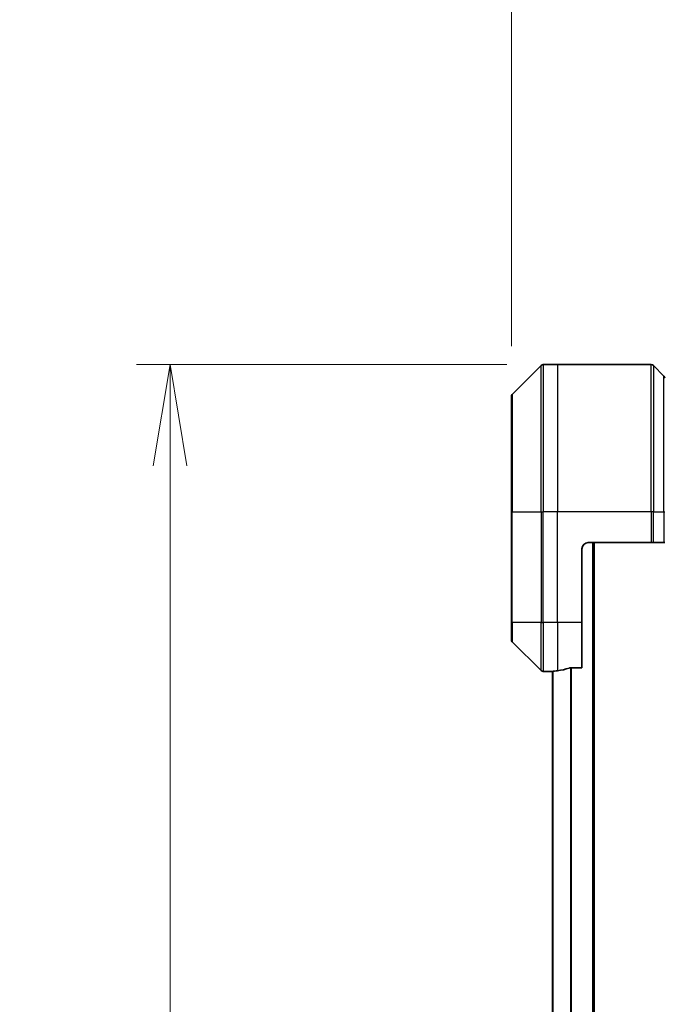
# Model space of a CAD drawing. Units: millimetres. Extents: x 80 to 10697, y 44 to 2152.
# Drawn here: x 3242 to 3347, y 1177 to 1337 of the extents above; entities that cross this region are included whole.
import ezdxf

# ---------------------------------------------------------------- set-up
doc = ezdxf.new("R2010")
doc.units = ezdxf.units.MM
doc.header["$LTSCALE"] = 5.5
doc.layers.get('Defpoints').update_dxf_attribs({"lineweight": 25})
for name, color, linetype, lineweight in [('Dimension (ISO)', 7, 'Continuous', 18), ('Visible (ISO)', 7, 'Continuous', 35), ('Visible Narrow (ISO)', 7, 'Continuous', 25)]:
    doc.layers.add(name, color=color, linetype=linetype, lineweight=lineweight)
doc.styles.add('Note Text (TK)', font='MS PGothic.ttf')
doc.dimstyles.new('Default - Method 1b (TK)', dxfattribs={"dimscale": 5.5, "dimtxt": 2.5, "dimasz": 2.5, "dimexe": 1, "dimexo": 1.5, "dimgap": 1, "dimtad": 1, "dimtoh": 1, "dimdsep": 46, "dimtxsty": 'Note Text (TK)', "dimblk": 'OPEN', "dimcen": 0.09, "dimdle": 5, "dimclrd": 100, "dimclre": 100, "dimclrt": 7, "dimadec": 1, "dimazin": 1, "dimtfac": 1, "dimtmove": 0, "dimatfit": 3, "dimldrblk": 'OPEN', "dimfxl": 1, "dimtolj": 1, "dimlwd": -1, "dimlwe": -1, "dimarcsym": 0})

# ---------------------------------------------------------------- blocks, each defined once
blk = doc.blocks.new('_Open')
at = {"color": 0, "linetype": 'ByBlock', "lineweight": -2}
for p, q in [((-1, 0.1667), (0, 0)), ((-1, -0.1667), (0, 0)), ((0, 0), (-1, 0))]:
    blk.add_line(p, q, dxfattribs=at)
blk = doc.blocks.new('*D40')
at = {"layer": 'Defpoints', "color": 0}
for p in [(3322.03, 1353.7), (3322.03, 1275.86), (3483.03, 1275.86)]:
    blk.add_point(p, dxfattribs=at)
at = {"layer": 'Dimension (ISO)', "color": 100}
for p, q in [((3322.03, 1284.11), (3322.03, 1359.2)), ((3483.03, 1284.11), (3483.03, 1359.2)), ((3466.53, 1353.7), (3338.53, 1353.7))]:
    blk.add_line(p, q, dxfattribs=at)
at = {"layer": 'Dimension (ISO)', "color": 100, "xscale": 16.5, "yscale": 16.5, "zscale": 16.5, "rotation": 180}
blk.add_blockref('_Open', (3322.03, 1353.7), dxfattribs=at)
at = {"layer": 'Dimension (ISO)', "color": 100, "xscale": 16.5, "yscale": 16.5, "zscale": 16.5}
blk.add_blockref('_Open', (3483.03, 1353.7), dxfattribs=at)
at = {"layer": 'Dimension (ISO)', "color": 7, "insert": (3386.13, 1368.54), "char_height": 13.75, "attachment_point": 4, "style": 'Note Text (TK)'}
blk.add_mtext('\\A1;\\fMS PGothic|b0|i0;{\\H18.6750;161', dxfattribs=at)
blk = doc.blocks.new('*D41')
at = {"layer": 'Defpoints', "color": 0}
for p in [(3329.53, 1281.07), (3266.41, 973.07), (3329.53, 973.07)]:
    blk.add_point(p, dxfattribs=at)
at = {"layer": 'Dimension (ISO)', "color": 100}
for p, q in [((3321.28, 1281.07), (3260.91, 1281.07)), ((3266.41, 1264.57), (3266.41, 989.57)), ((3321.28, 973.07), (3260.91, 973.07))]:
    blk.add_line(p, q, dxfattribs=at)
at = {"layer": 'Dimension (ISO)', "color": 100, "xscale": 16.5, "yscale": 16.5, "zscale": 16.5}
for p, rotation in [((3266.41, 1281.07), 90), ((3266.41, 973.07), 270)]:
    blk.add_blockref('_Open', p, dxfattribs=dict(at, rotation=rotation))
at = {"layer": 'Dimension (ISO)', "color": 7, "insert": (3251.57, 1108.02), "char_height": 13.75, "attachment_point": 4, "rotation": 90, "style": 'Note Text (TK)'}
blk.add_mtext('\\A1;\\fMS PGothic|b0|i0;{\\H18.6750;308', dxfattribs=at)

msp = doc.modelspace()

# ---------------------------------------------------------------- linework, layer by layer
at = {"layer": 'Visible (ISO)'}
for p, q in [((3326.881, 1280.9218), (3322.1738, 1276.2147)), ((3329.5274, 1281.0683), (3327.2345, 1281.0683)), ((3344.8203, 1281.0683), (3329.5274, 1281.0683)), ((3345.1738, 1280.9218), (3346.881, 1279.2147)), ((3322.0274, 1257.0683), (3322.0274, 1275.8612)), ((3322.0274, 1257.0683), (3322.0274, 1239.0683)), ((3334.5274, 1252.0683), (3344.8203, 1252.0683)), ((3335.5274, 1002.0683), (3335.5274, 1252.0683)), ((3345.1738, 1252.0683), (3344.8203, 1252.0683)), ((3345.1738, 1252.0683), (3346.881, 1252.0683)), ((3347.0274, 1252.0683), (3346.881, 1252.0683)), ((3333.5274, 1239.0683), (3333.5274, 1251.0683)), ((3322.0274, 1236.2754), (3322.0274, 1239.0683)), ((3333.5274, 1239.0683), (3333.5274, 1231.6521)), ((3322.1738, 1235.9218), (3326.881, 1231.2147)), ((3328.5274, 1231.0683), (3327.2345, 1231.0683)), ((3328.5274, 1231.0763), (3328.5274, 1231.0683)), ((3328.5274, 1231.0683), (3328.7274, 1231.0683)), ((3328.7274, 1231.0961), (3328.7274, 1023.0404)), ((3331.636, 1231.6521), (3333.5274, 1231.6521))]:
    msp.add_line(p, q, dxfattribs=at)
for centre, radius, start, end in [((3327.2345, 1280.5683), 0.5, 90, 135), ((3344.8203, 1280.5683), 0.5, 45, 90), ((3346.5274, 1278.8612), 0.5, 0, 45), ((3322.5274, 1275.8612), 0.5, 135, 180), ((3334.5274, 1251.0683), 1, 90, 180), ((3322.5274, 1236.2754), 0.5, 180, 225), ((3327.2345, 1231.5683), 0.5, 225, 270)]:
    msp.add_arc(centre, radius, start, end, dxfattribs=at)
for start_param, end_param in [(4.78620022, 4.87983706), (4.87983706, 5.08742742)]:
    msp.add_ellipse((3327.9274, 1239.0683), major_axis=(9.6, 0), ratio=0.83333333, start_param=start_param, end_param=end_param, dxfattribs=at)
for points, knots in [([(3328.6353, 1231.09), (3328.6283, 1231.0896), (3328.6216, 1231.0892), (3328.5887, 1231.0868), (3328.5656, 1231.0845), (3328.5349, 1231.0801), (3328.5274, 1231.078), (3328.5274, 1231.0763)], [0.1103900742, 0.1103900742, 0.1103900742, 0.1103900742, 0.1130634845, 0.1130634845, 0.1243846834, 0.1243846834, 0.1357058823, 0.1357058823, 0.1357058823, 0.1357058823]), ([(3331.636, 1231.6521), (3331.5977, 1231.6521), (3331.5572, 1231.6489), (3331.4922, 1231.638), (3331.4663, 1231.6316), (3331.444, 1231.6243)], [0.093260715, 0.093260715, 0.093260715, 0.093260715, 0.1047444472, 0.1047444472, 0.1134564756, 0.1134564756, 0.1134564756, 0.1134564756])]:
    msp.add_open_spline(points, degree=3, knots=knots, dxfattribs=at)
at = {"layer": 'Visible Narrow (ISO)'}
for p, q in [((3326.881, 1257.0683), (3326.881, 1280.9218)), ((3327.2345, 1281.0683), (3327.2345, 1257.0683)), ((3329.5274, 1281.0683), (3329.5274, 1257.0683)), ((3344.8203, 1257.0683), (3344.8203, 1281.0683)), ((3345.1738, 1280.9218), (3345.1738, 1257.0683)), ((3346.881, 1257.0683), (3346.881, 1279.2147)), ((3322.1738, 1276.2147), (3322.1738, 1257.0683)), ((3322.1738, 1257.0683), (3322.0274, 1257.0683)), ((3322.1738, 1239.0683), (3322.1738, 1257.0683)), ((3322.1738, 1257.0683), (3326.881, 1257.0683)), ((3326.881, 1257.0683), (3326.881, 1239.0683)), ((3326.881, 1257.0683), (3327.2345, 1257.0683)), ((3329.5274, 1257.0683), (3327.2345, 1257.0683)), ((3327.2345, 1239.0683), (3327.2345, 1257.0683)), ((3344.8203, 1257.0683), (3329.5274, 1257.0683)), ((3329.5274, 1239.0683), (3329.5274, 1257.0683)), ((3344.8203, 1257.0683), (3344.8203, 1252.0683)), ((3345.1738, 1257.0683), (3344.8203, 1257.0683)), ((3345.1738, 1252.0683), (3345.1738, 1257.0683)), ((3345.1738, 1257.0683), (3346.881, 1257.0683)), ((3346.881, 1257.0683), (3347.0274, 1257.0683)), ((3346.881, 1257.0683), (3346.881, 1252.0683)), ((3335.2274, 1252.0683), (3335.2274, 1002.0683)), ((3322.1738, 1239.0683), (3322.0274, 1239.0683)), ((3322.1738, 1239.0683), (3322.1738, 1235.9218)), ((3326.881, 1239.0683), (3322.1738, 1239.0683)), ((3326.881, 1231.2147), (3326.881, 1239.0683)), ((3326.881, 1239.0683), (3327.2345, 1239.0683)), ((3329.5274, 1239.0683), (3327.2345, 1239.0683)), ((3327.2345, 1239.0683), (3327.2345, 1231.0683)), ((3333.5274, 1239.0683), (3329.5274, 1239.0683)), ((3329.5274, 1239.0683), (3329.5274, 1231.1802)), ((3328.8353, 1023.0324), (3328.8353, 1231.1041)), ((3331.644, 1231.6521), (3331.644, 1022.4845)), ((3331.836, 1022.4845), (3331.836, 1231.6521))]:
    msp.add_line(p, q, dxfattribs=at)

# ---------------------------------------------------------------- dimensions: what is measured, and where the dimension line sits
at = {"layer": 'Dimension (ISO)', "color": 100}
dim = msp.add_linear_dim(base=(3322.0274, 1353.7006), p1=(3483.0274, 1275.8612), p2=(3322.0274, 1275.8612), text='\\fMS PGothic|b0|i0;{\\H18.6750;<>', dimstyle='Default - Method 1b (TK)', override={"dimasz": 3, "dimgap": 1, "dimdec": 0, "dimtdec": 0, "dimtofl": 0, "dimatfit": 1}, dxfattribs=at)
dim.commit()
dim.dimension.update_dxf_attribs({"geometry": '*D40', "text_midpoint": (3402.5274, 1353.7006), "dimtype": 160})
dim = msp.add_linear_dim(base=(3266.4058, 973.0683), p1=(3329.5274, 1281.0683), p2=(3329.5274, 973.0683), angle=90, text='\\fMS PGothic|b0|i0;{\\H18.6750;<>', dimstyle='Default - Method 1b (TK)', override={"dimasz": 3, "dimdec": 0, "dimtdec": 0, "dimtofl": 0, "dimatfit": 1}, dxfattribs=at)
dim.commit()
dim.dimension.update_dxf_attribs({"geometry": '*D41', "text_midpoint": (3266.4058, 1127.0683), "dimtype": 160})

doc.saveas('drawing.dxf')
